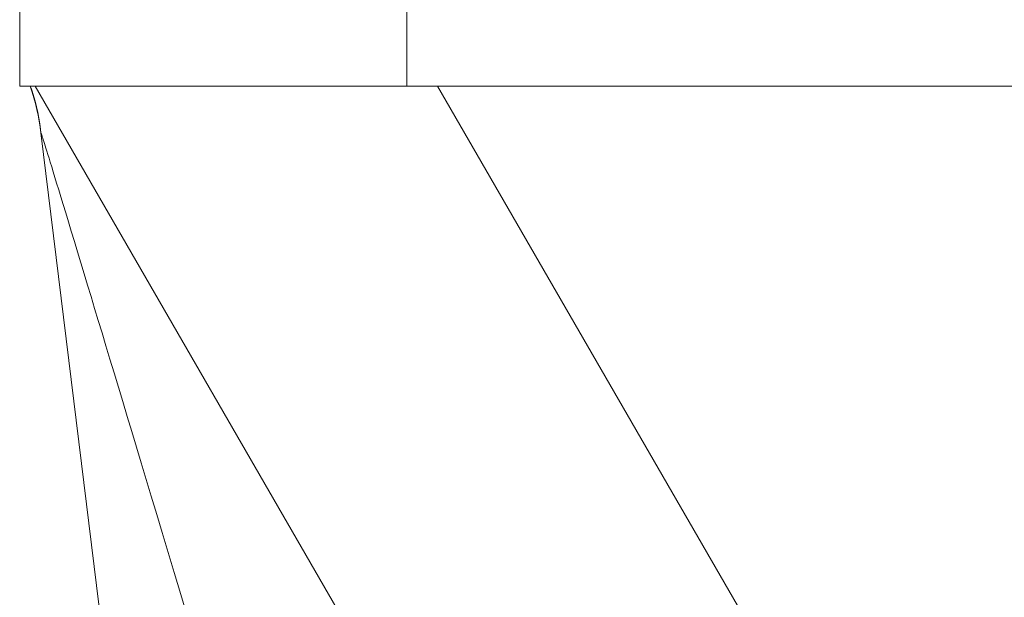
# Model space of a CAD drawing. Units: millimetres. Extents: x -39 to 249, y 47 to 250.
# Drawn here: x 21 to 21, y 101 to 102 of the extents above; entities that cross this region are included whole.
import ezdxf

# ---------------------------------------------------------------- set-up
doc = ezdxf.new("R2010")
doc.units = ezdxf.units.MM
doc.header["$MEASUREMENT"] = 0
doc.layers.add('レイヤー 2', color=7, linetype='Continuous', lineweight=0)

msp = doc.modelspace()

# ---------------------------------------------------------------- linework, layer by layer
at = {"layer": 'レイヤー 2', "color": 18, "lineweight": 9}
for points in [[(20.50122, 101.45522), (20.50122, 101.45522), (20.50122, 102.4679), (20.50122, 102.4679)], [(20.78249, 102.4679), (20.78249, 102.4679), (20.78249, 101.45522), (20.78249, 101.45522)], [(20.51664, 101.42114), (20.51523, 101.43267), (20.51262, 101.44403), (20.50888, 101.45504)], [(89.73252, 101.45522), (89.73252, 101.45522), (20.78249, 101.45522), (20.78249, 101.45522)], [(21.31818, 100.56604), (21.31818, 100.56604), (20.80479, 101.45522), (20.80479, 101.45522)], [(20.51664, 101.42114), (20.51664, 101.42114), (20.62328, 100.5526), (20.62328, 100.5526)]]:
    msp.add_open_spline(points, degree=3, dxfattribs=at)
for points, knots in [([(20.50122, 101.45522), (20.50122, 101.45522), (20.5836, 101.45522), (20.5836, 101.45522), (20.5836, 101.45522), (20.78249, 101.45522), (20.78249, 101.45522)], [0, 0, 0, 0, 1, 1, 1, 2, 2, 2, 2]), ([(20.50895, 101.45515), (20.50895, 101.45515), (20.50951, 101.45374), (20.50951, 101.45374), (20.50951, 101.45374), (20.51004, 101.45225), (20.51004, 101.45225), (20.51004, 101.45225), (20.51248, 101.44425), (20.51248, 101.44425), (20.51248, 101.44425), (20.51431, 101.43592), (20.51431, 101.43592), (20.51431, 101.43592), (20.51579, 101.42781), (20.51579, 101.42781), (20.51579, 101.42781), (20.51689, 101.41959), (20.51689, 101.41959)], [0, 0, 0, 0, 1, 1, 1, 2, 2, 2, 3, 3, 3, 4, 4, 4, 5, 5, 5, 6, 6, 6, 6]), ([(20.51248, 101.45522), (20.51248, 101.45522), (20.76905, 101.01075), (20.76905, 101.01075), (20.76905, 101.01075), (21.02566, 100.56632), (21.02566, 100.56632)], [0, 0, 0, 0, 1, 1, 1, 2, 2, 2, 2]), ([(20.51674, 101.42093), (20.51674, 101.42093), (20.51689, 101.42061), (20.51689, 101.42061), (20.51689, 101.42061), (20.51706, 101.42019), (20.51706, 101.42019), (20.51706, 101.42019), (20.5172, 101.41962), (20.5172, 101.41962), (20.5172, 101.41962), (20.51745, 101.41899), (20.51745, 101.41899), (20.51745, 101.41899), (20.51766, 101.41821), (20.51766, 101.41821), (20.51766, 101.41821), (20.51798, 101.41729), (20.51798, 101.41729), (20.51798, 101.41729), (20.51833, 101.4162), (20.51833, 101.4162), (20.51833, 101.4162), (20.51875, 101.41497), (20.51875, 101.41497), (20.51875, 101.41497), (20.51918, 101.41355), (20.51918, 101.41355), (20.51918, 101.41355), (20.51971, 101.41183), (20.51971, 101.41183), (20.51971, 101.41183), (20.52027, 101.40999), (20.52027, 101.40999), (20.52027, 101.40999), (20.52098, 101.40784), (20.52098, 101.40784), (20.52098, 101.40784), (20.52168, 101.40551), (20.52168, 101.40551), (20.52168, 101.40551), (20.52253, 101.40276), (20.52253, 101.40276), (20.52253, 101.40276), (20.52341, 101.39987), (20.52341, 101.39987), (20.52341, 101.39987), (20.52447, 101.39648), (20.52447, 101.39648), (20.52447, 101.39648), (20.52556, 101.39295), (20.52556, 101.39295), (20.52556, 101.39295), (20.52676, 101.38886), (20.52676, 101.38886), (20.52676, 101.38886), (20.52803, 101.38466), (20.52803, 101.38466), (20.52803, 101.38466), (20.52955, 101.37979), (20.52955, 101.37979), (20.52955, 101.37979), (20.5311, 101.37478), (20.5311, 101.37478), (20.5311, 101.37478), (20.53283, 101.36903), (20.53283, 101.36903), (20.53283, 101.36903), (20.53463, 101.36314), (20.53463, 101.36314), (20.53463, 101.36314), (20.53668, 101.35647), (20.53668, 101.35647), (20.53668, 101.35647), (20.53872, 101.34967), (20.53872, 101.34967), (20.53872, 101.34967), (20.54098, 101.34222), (20.54098, 101.34222), (20.54098, 101.34222), (20.54327, 101.33467), (20.54327, 101.33467), (20.54327, 101.33467), (20.54564, 101.32677), (20.54564, 101.32677), (20.54564, 101.32677), (20.54807, 101.3188), (20.54807, 101.3188), (20.54807, 101.3188), (20.55058, 101.31054), (20.55058, 101.31054), (20.55058, 101.31054), (20.55304, 101.30222), (20.55304, 101.30222), (20.55304, 101.30222), (20.55569, 101.29361), (20.55569, 101.29361), (20.55569, 101.29361), (20.5583, 101.2849), (20.5583, 101.2849), (20.5583, 101.2849), (20.56109, 101.27576), (20.56109, 101.27576), (20.56109, 101.27576), (20.56388, 101.26652), (20.56388, 101.26652), (20.56388, 101.26652), (20.5668, 101.25671), (20.5668, 101.25671), (20.5668, 101.25671), (20.5698, 101.24687), (20.5698, 101.24687), (20.5698, 101.24687), (20.57291, 101.23646), (20.57291, 101.23646), (20.57291, 101.23646), (20.57605, 101.22602), (20.57605, 101.22602), (20.57605, 101.22602), (20.57933, 101.21512), (20.57933, 101.21512), (20.57933, 101.21512), (20.58264, 101.20418), (20.58264, 101.20418), (20.58264, 101.20418), (20.58606, 101.19279), (20.58606, 101.19279), (20.58606, 101.19279), (20.58949, 101.18132), (20.58949, 101.18132), (20.58949, 101.18132), (20.59316, 101.16922), (20.59316, 101.16922), (20.59316, 101.16922), (20.59682, 101.15705), (20.59682, 101.15705), (20.59682, 101.15705), (20.60078, 101.14386), (20.60078, 101.14386), (20.60078, 101.14386), (20.60473, 101.13066), (20.60473, 101.13066), (20.60473, 101.13066), (20.60907, 101.1162), (20.60907, 101.1162), (20.60907, 101.1162), (20.61344, 101.10163), (20.61344, 101.10163), (20.61344, 101.10163), (20.61827, 101.08558), (20.61827, 101.08558), (20.61827, 101.08558), (20.62307, 101.06945), (20.62307, 101.06945), (20.62307, 101.06945), (20.62843, 101.05164), (20.62843, 101.05164), (20.62843, 101.05164), (20.6338, 101.03379), (20.6338, 101.03379), (20.6338, 101.03379), (20.63969, 101.01407), (20.63969, 101.01407), (20.63969, 101.01407), (20.64561, 100.99428), (20.64561, 100.99428), (20.64561, 100.99428), (20.65218, 100.97251), (20.65218, 100.97251), (20.65218, 100.97251), (20.6587, 100.95075), (20.6587, 100.95075), (20.6587, 100.95075), (20.6659, 100.92669), (20.6659, 100.92669), (20.6659, 100.92669), (20.6731, 100.90259), (20.6731, 100.90259), (20.6731, 100.90259), (20.68107, 100.87596), (20.68107, 100.87596), (20.68107, 100.87596), (20.68901, 100.84932), (20.68901, 100.84932), (20.68901, 100.84932), (20.6979, 100.81966), (20.6979, 100.81966), (20.6979, 100.81966), (20.70679, 100.78991), (20.70679, 100.78991)], [0, 0, 0, 0, 1, 1, 1, 2, 2, 2, 3, 3, 3, 4, 4, 4, 5, 5, 5, 6, 6, 6, 7, 7, 7, 8, 8, 8, 9, 9, 9, 10, 10, 10, 11, 11, 11, 12, 12, 12, 13, 13, 13, 14, 14, 14, 15, 15, 15, 16, 16, 16, 17, 17, 17, 18, 18, 18, 19, 19, 19, 20, 20, 20, 21, 21, 21, 22, 22, 22, 23, 23, 23, 24, 24, 24, 25, 25, 25, 26, 26, 26, 27, 27, 27, 28, 28, 28, 29, 29, 29, 30, 30, 30, 31, 31, 31, 32, 32, 32, 33, 33, 33, 34, 34, 34, 35, 35, 35, 36, 36, 36, 37, 37, 37, 38, 38, 38, 39, 39, 39, 40, 40, 40, 41, 41, 41, 42, 42, 42, 43, 43, 43, 44, 44, 44, 45, 45, 45, 46, 46, 46, 47, 47, 47, 48, 48, 48, 49, 49, 49, 50, 50, 50, 51, 51, 51, 52, 52, 52, 53, 53, 53, 54, 54, 54, 55, 55, 55, 56, 56, 56, 57, 57, 57, 58, 58, 58, 59, 59, 59, 60, 60, 60, 61, 61, 61, 62, 62, 62, 63, 63, 63, 63])]:
    msp.add_open_spline(points, degree=3, knots=knots, dxfattribs=at)

doc.saveas('drawing.dxf')
